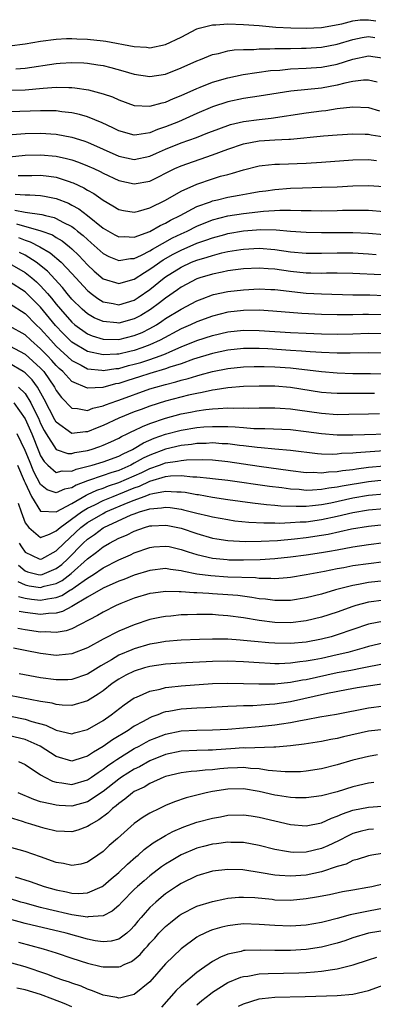
# Model space of a CAD drawing. Units: inches. Extents: x 2640000 to 2643000, y 1502369 to 1503000.
# Drawn here: x 2640160 to 2640206, y 1502496 to 1502622 of the extents above; entities that cross this region are included whole.
import ezdxf

# ---------------------------------------------------------------- set-up
doc = ezdxf.new("R2010")
doc.units = ezdxf.units.IN
doc.header["$MEASUREMENT"] = 0
doc.layers.add('LD26401500_2ft', color=4, linetype='Continuous')

msp = doc.modelspace()

# ---------------------------------------------------------------- linework, layer by layer
at = {"layer": 'LD26401500_2ft'}
for points, elevation in [([(2640159, 1502618.73), (2640161, 1502618.99), (2640163, 1502619.35), (2640165, 1502619.6), (2640166.33, 1502619.67), (2640167, 1502619.68), (2640167.64, 1502619.64), (2640169, 1502619.6), (2640171, 1502619.38), (2640171.34, 1502619.34), (2640175, 1502618.64), (2640176.55, 1502618.55), (2640177, 1502618.5), (2640179, 1502618.9), (2640181, 1502619.84), (2640183, 1502620.9), (2640183.32, 1502621), (2640185, 1502621.43), (2640185.44, 1502621.44), (2640187, 1502621.55), (2640189, 1502621.48), (2640191, 1502621.33), (2640193.14, 1502621.14), (2640195.03, 1502621.03), (2640197, 1502620.99), (2640199, 1502621.11), (2640201.57, 1502621.57), (2640203, 1502621.93), (2640203.94, 1502622.06), (2640205, 1502622.09), (2640205.93, 1502621.93)], 9052), ([(2640159.8, 1502615.8), (2640161, 1502615.88), (2640165, 1502616.48), (2640165.5, 1502616.5), (2640167, 1502616.6), (2640168.55, 1502616.55), (2640169, 1502616.51), (2640170.32, 1502616.32), (2640171, 1502616.2), (2640171.97, 1502615.97), (2640173.54, 1502615.54), (2640175, 1502615.1), (2640177, 1502614.8), (2640179, 1502615.11), (2640181, 1502615.91), (2640183, 1502616.83), (2640183.47, 1502617), (2640185, 1502617.62), (2640185.77, 1502617.77), (2640187, 1502618.09), (2640187.77, 1502618.23), (2640189, 1502618.29), (2640190.29, 1502618.29), (2640191, 1502618.36), (2640192.34, 1502618.34), (2640193, 1502618.39), (2640194.38, 1502618.38), (2640195, 1502618.41), (2640196.43, 1502618.43), (2640197, 1502618.45), (2640199, 1502618.58), (2640201, 1502618.97), (2640203, 1502619.56), (2640204.19, 1502619.81), (2640205, 1502619.92), (2640205.8, 1502619.8)], 9054), ([(2640159, 1502613.04), (2640161, 1502613.09), (2640163.32, 1502613.32), (2640165, 1502613.43), (2640166.62, 1502613.38), (2640167, 1502613.4), (2640167.37, 1502613.37), (2640169.11, 1502613.11), (2640171, 1502612.61), (2640172.19, 1502612.19), (2640173, 1502611.82), (2640175, 1502611.11), (2640177, 1502610.99), (2640178.57, 1502611.43), (2640179, 1502611.51), (2640180.02, 1502611.98), (2640181, 1502612.37), (2640183, 1502613.28), (2640183.44, 1502613.44), (2640185, 1502614.07), (2640187, 1502614.66), (2640188.94, 1502615.06), (2640192.43, 1502615.57), (2640193.64, 1502615.64), (2640195, 1502615.78), (2640197, 1502615.87), (2640199, 1502616.01), (2640201, 1502616.4), (2640203, 1502617.02), (2640205, 1502617.44), (2640207, 1502617.18)], 9056), ([(2640206.1, 1502614.1), (2640205, 1502614.36), (2640204.35, 1502614.35), (2640203, 1502614.18), (2640201.97, 1502613.97), (2640201, 1502613.71), (2640199, 1502613.33), (2640195.06, 1502612.94), (2640191, 1502612.28), (2640189, 1502611.99), (2640187, 1502611.58), (2640185, 1502610.93), (2640183, 1502610.06), (2640180.64, 1502609), (2640179, 1502608.35), (2640177.97, 1502608.03), (2640177, 1502607.61), (2640175.33, 1502607.33), (2640175, 1502607.3), (2640173, 1502607.85), (2640172.24, 1502608.24), (2640170.87, 1502608.87), (2640169, 1502609.64), (2640167.96, 1502609.96), (2640167, 1502610.15), (2640165.72, 1502610.28), (2640165, 1502610.39), (2640164.42, 1502610.42), (2640163, 1502610.42), (2640160.33, 1502610.33), (2640157.7, 1502610.3)], 9058), ([(2640159.37, 1502607.37), (2640161, 1502607.5), (2640163, 1502607.54), (2640165, 1502607.41), (2640167, 1502607.03), (2640168.55, 1502606.55), (2640169, 1502606.38), (2640173, 1502604.61), (2640175, 1502604.19), (2640177, 1502604.6), (2640177.85, 1502605), (2640179, 1502605.5), (2640181, 1502606.29), (2640182.98, 1502607), (2640184.43, 1502607.57), (2640185, 1502607.81), (2640187, 1502608.55), (2640187.34, 1502608.66), (2640189, 1502609.04), (2640191, 1502609.32), (2640192.52, 1502609.48), (2640197, 1502610.16), (2640199, 1502610.42), (2640199.53, 1502610.47), (2640201, 1502610.71), (2640203, 1502610.93), (2640205, 1502610.83), (2640206.43, 1502610.43)], 9060), ([(2640159, 1502604.52), (2640161, 1502604.72), (2640163, 1502604.78), (2640165, 1502604.6), (2640166.31, 1502604.31), (2640167, 1502604.11), (2640167.83, 1502603.83), (2640169, 1502603.35), (2640169.8, 1502603), (2640170.62, 1502602.62), (2640171, 1502602.42), (2640173, 1502601.49), (2640175, 1502601.05), (2640177, 1502601.41), (2640180.18, 1502603), (2640181, 1502603.36), (2640185, 1502604.77), (2640187, 1502605.51), (2640189, 1502606.17), (2640191, 1502606.55), (2640193, 1502606.69), (2640194.79, 1502606.79), (2640195, 1502606.79), (2640199.22, 1502607.22), (2640201, 1502607.35), (2640203, 1502607.46), (2640204.56, 1502607.44), (2640205, 1502607.41), (2640205.34, 1502607.34), (2640207, 1502607.09)], 9062), ([(2640160.11, 1502602.11), (2640161, 1502602.13), (2640161.87, 1502602.13), (2640163, 1502602.16), (2640164.04, 1502602.04), (2640165, 1502601.89), (2640166.66, 1502601.34), (2640167, 1502601.24), (2640167.17, 1502601.17), (2640168.53, 1502600.53), (2640169, 1502600.23), (2640169.8, 1502599.8), (2640171, 1502598.95), (2640172.25, 1502598.25), (2640173, 1502597.76), (2640173.62, 1502597.62), (2640175, 1502597.42), (2640175.54, 1502597.54), (2640177, 1502597.98), (2640179, 1502598.98), (2640181, 1502600.13), (2640183, 1502601.03), (2640185, 1502601.71), (2640186.02, 1502602.02), (2640187, 1502602.27), (2640187.59, 1502602.41), (2640189, 1502602.85), (2640191, 1502603.36), (2640191.39, 1502603.39), (2640193, 1502603.59), (2640193.59, 1502603.59), (2640197, 1502603.69), (2640199, 1502603.81), (2640203, 1502604.11), (2640205, 1502604.16), (2640206.03, 1502604.03)], 9064), ([(2640159.73, 1502599.73), (2640161, 1502599.63), (2640161.63, 1502599.63), (2640163, 1502599.55), (2640163.48, 1502599.48), (2640165, 1502599.17), (2640166.57, 1502598.57), (2640167, 1502598.34), (2640167.87, 1502597.87), (2640169, 1502597), (2640171, 1502595.39), (2640172.52, 1502594.52), (2640173, 1502594.28), (2640173.69, 1502594.31), (2640175, 1502594.23), (2640177, 1502594.94), (2640178.3, 1502595.7), (2640179, 1502596.02), (2640179.62, 1502596.38), (2640180.89, 1502597), (2640183, 1502598.13), (2640184.76, 1502598.76), (2640185, 1502598.86), (2640185.64, 1502599), (2640187, 1502599.33), (2640188.42, 1502599.58), (2640189.85, 1502599.85), (2640191, 1502600.05), (2640191.84, 1502600.16), (2640193, 1502600.33), (2640195, 1502600.48), (2640196.54, 1502600.54), (2640199, 1502600.61), (2640201, 1502600.68), (2640203, 1502600.8), (2640205, 1502600.86), (2640207, 1502600.72)], 9066), ([(2640159.68, 1502597.68), (2640161, 1502597.43), (2640163.13, 1502597.13), (2640163.61, 1502597), (2640164.74, 1502596.74), (2640165, 1502596.63), (2640165.84, 1502596.16), (2640167, 1502595.57), (2640167.34, 1502595.34), (2640167.74, 1502595), (2640168.44, 1502594.44), (2640169, 1502593.9), (2640169.49, 1502593.49), (2640171, 1502592.13), (2640171.74, 1502591.74), (2640173, 1502591.23), (2640174.51, 1502591.49), (2640175, 1502591.5), (2640175.91, 1502591.91), (2640177, 1502592.47), (2640177.31, 1502592.69), (2640179.88, 1502594.12), (2640181, 1502594.66), (2640181.75, 1502595), (2640183, 1502595.64), (2640185, 1502596.43), (2640187, 1502596.94), (2640189, 1502597.26), (2640191.55, 1502597.55), (2640193.66, 1502597.66), (2640195, 1502597.66), (2640196.38, 1502597.62), (2640197.64, 1502597.64), (2640199, 1502597.61), (2640201, 1502597.63), (2640201.66, 1502597.66), (2640203.69, 1502597.69), (2640205, 1502597.67), (2640207, 1502597.51)], 9068), ([(2640159.91, 1502595.91), (2640163.04, 1502595.04), (2640164.5, 1502594.5), (2640165, 1502594.18), (2640165.75, 1502593.75), (2640166.69, 1502593), (2640167, 1502592.73), (2640167.88, 1502591.88), (2640169, 1502590.67), (2640169.87, 1502589.87), (2640171, 1502588.89), (2640173, 1502588.27), (2640175, 1502588.83), (2640176.29, 1502589.71), (2640177, 1502590.1), (2640177.52, 1502590.48), (2640178.7, 1502591.3), (2640179.98, 1502592.02), (2640181, 1502592.56), (2640183, 1502593.43), (2640184.18, 1502593.82), (2640185, 1502594.15), (2640186.58, 1502594.58), (2640187, 1502594.69), (2640189, 1502595.03), (2640191.19, 1502595.19), (2640193.15, 1502595.15), (2640195.01, 1502594.99), (2640197, 1502594.85), (2640199, 1502594.8), (2640203, 1502594.83), (2640205, 1502594.74), (2640209, 1502594.4)], 9070), ([(2640160.16, 1502594.16), (2640161, 1502593.82), (2640161.64, 1502593.64), (2640162.88, 1502593), (2640164.22, 1502592.22), (2640165.64, 1502591), (2640167, 1502589.56), (2640169, 1502587.39), (2640169.21, 1502587.21), (2640169.48, 1502587), (2640170.34, 1502586.34), (2640171, 1502585.95), (2640172.28, 1502585.72), (2640173, 1502585.55), (2640175, 1502586.15), (2640175.51, 1502586.49), (2640177, 1502587.52), (2640178.82, 1502589), (2640179, 1502589.13), (2640181, 1502590.38), (2640182.34, 1502591), (2640183, 1502591.27), (2640184.35, 1502591.65), (2640185, 1502591.88), (2640186.19, 1502592.19), (2640187, 1502592.37), (2640188.65, 1502592.65), (2640189, 1502592.7), (2640191, 1502592.79), (2640193, 1502592.63), (2640195, 1502592.35), (2640197, 1502592.16), (2640199, 1502592.17), (2640201, 1502592.22), (2640203, 1502592.19), (2640205, 1502592.07), (2640205.99, 1502591.99)], 9072), ([(2640206.63, 1502589.37), (2640203, 1502589.54), (2640201, 1502589.6), (2640199.6, 1502589.6), (2640199, 1502589.58), (2640197.61, 1502589.61), (2640197, 1502589.6), (2640195, 1502589.81), (2640193, 1502590.1), (2640192.14, 1502590.14), (2640191, 1502590.26), (2640189, 1502590.18), (2640187.98, 1502590.02), (2640187, 1502589.9), (2640186.27, 1502589.73), (2640185, 1502589.49), (2640183.41, 1502589), (2640183, 1502588.86), (2640181, 1502587.81), (2640180.53, 1502587.47), (2640179, 1502586.42), (2640178.21, 1502585.79), (2640177.07, 1502584.93), (2640175.83, 1502584.17), (2640175, 1502583.74), (2640173, 1502583.2), (2640172.76, 1502583.24), (2640171, 1502583.39), (2640169.87, 1502583.87), (2640169, 1502584.39), (2640168.3, 1502585), (2640167, 1502586.29), (2640166.41, 1502587), (2640165.78, 1502587.78), (2640163.87, 1502589.87), (2640162.43, 1502591), (2640161, 1502591.9), (2640160.27, 1502592.27)], 9074), ([(2640159, 1502590.86), (2640161, 1502589.69), (2640161.87, 1502589), (2640162.48, 1502588.48), (2640163, 1502587.98), (2640163.88, 1502587), (2640164.4, 1502586.4), (2640165, 1502585.61), (2640165.52, 1502585), (2640167, 1502583.31), (2640167.36, 1502583), (2640169, 1502581.82), (2640169.58, 1502581.58), (2640171, 1502581.14), (2640173, 1502581.12), (2640175, 1502581.6), (2640175.99, 1502582.01), (2640177, 1502582.52), (2640177.82, 1502583), (2640178.54, 1502583.46), (2640179, 1502583.79), (2640181, 1502585.01), (2640183, 1502586.05), (2640183.68, 1502586.32), (2640185, 1502586.81), (2640185.15, 1502586.85), (2640187, 1502587.25), (2640189, 1502587.48), (2640191, 1502587.58), (2640192.47, 1502587.53), (2640193, 1502587.49), (2640197, 1502587.05), (2640199, 1502586.94), (2640203, 1502586.84), (2640205.19, 1502586.81), (2640207, 1502586.76)], 9076), ([(2640207, 1502584.28), (2640205, 1502584.31), (2640204.29, 1502584.29), (2640203, 1502584.27), (2640201, 1502584.27), (2640199, 1502584.32), (2640196.45, 1502584.45), (2640192.75, 1502584.75), (2640191, 1502584.84), (2640189, 1502584.82), (2640187, 1502584.59), (2640185, 1502584.09), (2640183, 1502583.37), (2640182.21, 1502583), (2640181, 1502582.48), (2640178.29, 1502581), (2640177, 1502580.41), (2640175.98, 1502580.02), (2640175, 1502579.7), (2640174.42, 1502579.58), (2640173, 1502579.23), (2640172.77, 1502579.23), (2640171, 1502579.12), (2640169, 1502579.57), (2640167, 1502580.76), (2640166.74, 1502581), (2640165.87, 1502581.87), (2640164.89, 1502582.89), (2640163, 1502585.23), (2640161.23, 1502587), (2640161, 1502587.21), (2640159, 1502588.48)], 9078), ([(2640159, 1502585.71), (2640161, 1502584.43), (2640162.42, 1502583), (2640163, 1502582.46), (2640164.29, 1502581), (2640165, 1502580.26), (2640167, 1502578.42), (2640168.18, 1502577.82), (2640169, 1502577.36), (2640170.84, 1502577.16), (2640171, 1502577.13), (2640172.62, 1502577.38), (2640173, 1502577.4), (2640174.24, 1502577.76), (2640175, 1502577.93), (2640175.83, 1502578.17), (2640177, 1502578.55), (2640178.31, 1502579), (2640179, 1502579.28), (2640179.53, 1502579.53), (2640181, 1502580.16), (2640183, 1502580.97), (2640185, 1502581.61), (2640187, 1502582.09), (2640189, 1502582.3), (2640191, 1502582.27), (2640195, 1502582.02), (2640197, 1502581.91), (2640199, 1502581.83), (2640201, 1502581.79), (2640203, 1502581.82), (2640205, 1502581.9), (2640207, 1502581.87)], 9080), ([(2640207, 1502579.33), (2640205, 1502579.39), (2640202.67, 1502579.33), (2640201, 1502579.34), (2640199, 1502579.43), (2640197.54, 1502579.54), (2640196.4, 1502579.6), (2640195, 1502579.71), (2640192.11, 1502579.89), (2640191, 1502579.94), (2640190.05, 1502579.95), (2640189, 1502579.94), (2640187, 1502579.74), (2640185, 1502579.32), (2640182.57, 1502578.57), (2640181, 1502578), (2640179.55, 1502577.55), (2640179, 1502577.34), (2640177, 1502576.76), (2640175.68, 1502576.32), (2640174.16, 1502575.84), (2640173, 1502575.46), (2640172.6, 1502575.4), (2640170.97, 1502574.97), (2640169, 1502574.86), (2640167, 1502575.71), (2640165.83, 1502577), (2640165.39, 1502577.39), (2640165, 1502577.78), (2640164.43, 1502578.43), (2640163.89, 1502579), (2640163, 1502579.92), (2640161.73, 1502581), (2640161, 1502581.68), (2640159, 1502582.82)], 9082), ([(2640159, 1502580.3), (2640161, 1502579.21), (2640163, 1502577.44), (2640163.4, 1502577), (2640164.78, 1502575), (2640165, 1502574.58), (2640165.66, 1502573.66), (2640167, 1502572.28), (2640167.74, 1502572.26), (2640169, 1502572.02), (2640169.7, 1502572.3), (2640171, 1502572.58), (2640171.29, 1502572.71), (2640172.75, 1502573.25), (2640173, 1502573.31), (2640177, 1502574.78), (2640177.74, 1502575), (2640179, 1502575.34), (2640180.33, 1502575.66), (2640181, 1502575.87), (2640181.9, 1502576.1), (2640183, 1502576.46), (2640183.44, 1502576.56), (2640185, 1502577.02), (2640187, 1502577.4), (2640189, 1502577.6), (2640190.35, 1502577.65), (2640191, 1502577.66), (2640191.63, 1502577.63), (2640193, 1502577.61), (2640195, 1502577.45), (2640199, 1502576.98), (2640201, 1502576.81), (2640203, 1502576.76), (2640205.25, 1502576.75), (2640207.32, 1502576.68)], 9084), ([(2640205.79, 1502574.2), (2640201, 1502574.16), (2640200.21, 1502574.21), (2640199, 1502574.31), (2640195, 1502574.96), (2640193, 1502575.14), (2640191, 1502575.14), (2640189, 1502575.06), (2640187, 1502574.91), (2640185.35, 1502574.65), (2640185, 1502574.62), (2640183.7, 1502574.3), (2640183, 1502574.19), (2640181.96, 1502573.96), (2640179, 1502573.19), (2640177, 1502572.56), (2640175.86, 1502572.14), (2640175, 1502571.81), (2640173, 1502571), (2640171, 1502570.07), (2640170.22, 1502569.78), (2640169, 1502569.27), (2640168.73, 1502569.27), (2640167, 1502569.07), (2640165, 1502570.52), (2640164.82, 1502570.82), (2640163.47, 1502573.47), (2640162.6, 1502575), (2640161.93, 1502575.93), (2640161, 1502576.84), (2640160.77, 1502577), (2640159, 1502578.03)], 9086), ([(2640160.16, 1502575), (2640161, 1502574.17), (2640161.75, 1502573), (2640162.42, 1502571.58), (2640162.72, 1502571), (2640163, 1502570.35), (2640163.45, 1502569.45), (2640163.72, 1502569), (2640165, 1502567.01), (2640166.5, 1502566.5), (2640167, 1502566.48), (2640167.39, 1502566.61), (2640169, 1502566.87), (2640169.46, 1502567), (2640170.6, 1502567.4), (2640171, 1502567.55), (2640172.01, 1502567.99), (2640173, 1502568.46), (2640173.34, 1502568.66), (2640174.08, 1502569), (2640174.69, 1502569.31), (2640175, 1502569.44), (2640176.04, 1502569.96), (2640177, 1502570.32), (2640179, 1502571.02), (2640181, 1502571.57), (2640182.21, 1502571.79), (2640183, 1502571.97), (2640184.15, 1502572.15), (2640185, 1502572.23), (2640185.76, 1502572.24), (2640187, 1502572.33), (2640187.69, 1502572.31), (2640189, 1502572.33), (2640189.68, 1502572.32), (2640191, 1502572.34), (2640193, 1502572.34), (2640193.69, 1502572.31), (2640195, 1502572.21), (2640195.9, 1502572.1), (2640199, 1502571.66), (2640201, 1502571.51), (2640202.48, 1502571.52), (2640205, 1502571.59), (2640206.39, 1502571.61)], 9088), ([(2640159.56, 1502573), (2640161, 1502570.95), (2640161.86, 1502569), (2640162.76, 1502566.76), (2640163, 1502566.19), (2640163.46, 1502565.46), (2640163.93, 1502565), (2640165, 1502564.07), (2640165.75, 1502564.25), (2640167, 1502564.22), (2640167.53, 1502564.47), (2640169.58, 1502565), (2640171, 1502565.43), (2640173, 1502566.15), (2640173.55, 1502566.45), (2640174.78, 1502567), (2640175, 1502567.12), (2640176.16, 1502567.84), (2640177.56, 1502568.44), (2640179, 1502568.95), (2640181, 1502569.5), (2640183, 1502569.83), (2640183.91, 1502569.91), (2640185, 1502569.97), (2640186.07, 1502569.93), (2640187, 1502569.94), (2640187.91, 1502569.91), (2640189, 1502569.81), (2640190.29, 1502569.71), (2640191.7, 1502569.7), (2640195, 1502569.55), (2640197, 1502569.33), (2640199, 1502569.06), (2640201, 1502568.9), (2640203, 1502568.89), (2640208.93, 1502569.07)], 9090), ([(2640207, 1502566.84), (2640203.42, 1502566.58), (2640203, 1502566.52), (2640201.53, 1502566.47), (2640201, 1502566.4), (2640200.37, 1502566.37), (2640199, 1502566.42), (2640198.45, 1502566.45), (2640195, 1502566.87), (2640193, 1502567.05), (2640191.23, 1502567.23), (2640190.74, 1502567.26), (2640189, 1502567.49), (2640188.47, 1502567.53), (2640187, 1502567.72), (2640186.25, 1502567.75), (2640185, 1502567.84), (2640184.21, 1502567.79), (2640183, 1502567.76), (2640182.34, 1502567.66), (2640181, 1502567.51), (2640179, 1502567.04), (2640177, 1502566.29), (2640176.12, 1502565.88), (2640175, 1502565.23), (2640174.55, 1502565), (2640173, 1502564.33), (2640171.97, 1502564.03), (2640171, 1502563.68), (2640169, 1502563), (2640167.56, 1502562.44), (2640167, 1502562.1), (2640166.07, 1502561.93), (2640165, 1502561.45), (2640163.85, 1502561.85), (2640163, 1502562.53), (2640162.14, 1502564.14), (2640161.55, 1502565.55), (2640161, 1502566.89), (2640160.01, 1502569)], 9092), ([(2640160.03, 1502565), (2640160.89, 1502563), (2640161, 1502562.71), (2640161.81, 1502561), (2640163, 1502559.11), (2640163.08, 1502559.08), (2640165, 1502559.03), (2640167, 1502560.08), (2640168.84, 1502561.16), (2640169, 1502561.23), (2640170.2, 1502561.8), (2640171, 1502562.06), (2640171.67, 1502562.33), (2640173, 1502562.76), (2640175.95, 1502564.05), (2640177, 1502564.57), (2640178.23, 1502565), (2640179, 1502565.29), (2640180.51, 1502565.49), (2640181, 1502565.6), (2640181.68, 1502565.68), (2640183.71, 1502565.71), (2640185, 1502565.66), (2640187, 1502565.47), (2640191, 1502564.86), (2640195, 1502564.31), (2640197, 1502564.07), (2640197.92, 1502564.08), (2640199, 1502564.02), (2640199.86, 1502564.14), (2640201, 1502564.19), (2640201.68, 1502564.32), (2640203, 1502564.46), (2640203.46, 1502564.54), (2640205, 1502564.73), (2640207, 1502564.93)], 9094), ([(2640160.11, 1502560.11), (2640160.49, 1502559), (2640161, 1502557.62), (2640161.47, 1502557), (2640163, 1502555.74), (2640164.15, 1502556.15), (2640165, 1502556.56), (2640165.48, 1502557), (2640168.23, 1502559), (2640169, 1502559.48), (2640169.92, 1502559.92), (2640171, 1502560.47), (2640172.27, 1502561), (2640172.79, 1502561.21), (2640173, 1502561.28), (2640175, 1502562.1), (2640175.68, 1502562.32), (2640177, 1502562.95), (2640179, 1502563.54), (2640179.62, 1502563.62), (2640181, 1502563.67), (2640182.49, 1502563.51), (2640183, 1502563.52), (2640184.68, 1502563.32), (2640185, 1502563.3), (2640187, 1502563.06), (2640192.3, 1502562.3), (2640193.88, 1502562.12), (2640195, 1502561.96), (2640196.1, 1502561.9), (2640197, 1502561.81), (2640197.82, 1502561.82), (2640199, 1502561.91), (2640199.91, 1502562.09), (2640201, 1502562.22), (2640201.64, 1502562.36), (2640205, 1502562.92), (2640207, 1502563.12)], 9096), ([(2640160.26, 1502555), (2640160.53, 1502554.53), (2640161, 1502553.83), (2640162.8, 1502553), (2640163, 1502552.94), (2640163.14, 1502553), (2640165, 1502554), (2640165.99, 1502555), (2640168.15, 1502557), (2640169, 1502557.64), (2640171, 1502558.82), (2640171.36, 1502559), (2640174.21, 1502560.21), (2640175, 1502560.53), (2640176.27, 1502561), (2640176.82, 1502561.18), (2640177, 1502561.27), (2640177.37, 1502561.37), (2640179, 1502561.66), (2640180.43, 1502561.57), (2640181, 1502561.59), (2640181.53, 1502561.53), (2640183, 1502561.24), (2640183.22, 1502561.22), (2640185, 1502560.88), (2640187, 1502560.58), (2640190.15, 1502560.15), (2640191.95, 1502559.95), (2640193, 1502559.88), (2640193.79, 1502559.79), (2640195.72, 1502559.72), (2640197, 1502559.75), (2640197.81, 1502559.81), (2640199, 1502559.95), (2640200.17, 1502560.17), (2640203, 1502560.79), (2640205, 1502561.14), (2640207, 1502561.33)], 9098), ([(2640160.16, 1502552.16), (2640161, 1502551.44), (2640161.33, 1502551.33), (2640162.7, 1502551), (2640163, 1502550.94), (2640163.19, 1502551), (2640165, 1502551.73), (2640165.72, 1502552.28), (2640166.5, 1502553), (2640168.46, 1502555), (2640169, 1502555.5), (2640169.88, 1502556.12), (2640171, 1502556.95), (2640171.08, 1502557), (2640174.61, 1502558.61), (2640175, 1502558.77), (2640175.67, 1502559), (2640177, 1502559.41), (2640178.49, 1502559.51), (2640179, 1502559.61), (2640179.57, 1502559.57), (2640181, 1502559.35), (2640181.29, 1502559.29), (2640183, 1502558.85), (2640184.5, 1502558.5), (2640185, 1502558.36), (2640187, 1502558.01), (2640187.88, 1502557.88), (2640189.69, 1502557.69), (2640191.59, 1502557.59), (2640193, 1502557.59), (2640193.57, 1502557.57), (2640195, 1502557.63), (2640196.26, 1502557.74), (2640197, 1502557.75), (2640199, 1502558.02), (2640201, 1502558.45), (2640203, 1502558.93), (2640205, 1502559.27), (2640207, 1502559.46)], 9100), ([(2640160.07, 1502550.07), (2640161, 1502549.65), (2640161.54, 1502549.54), (2640163, 1502549.32), (2640163.47, 1502549.47), (2640165, 1502549.83), (2640165.77, 1502550.23), (2640166.9, 1502551.1), (2640169, 1502552.97), (2640170.16, 1502553.84), (2640171, 1502554.54), (2640171.8, 1502555), (2640173, 1502555.63), (2640173.98, 1502556.02), (2640175, 1502556.55), (2640176.29, 1502557), (2640177, 1502557.21), (2640177.23, 1502557.23), (2640179, 1502557.32), (2640179.28, 1502557.28), (2640181, 1502556.91), (2640183, 1502556.22), (2640185, 1502555.65), (2640185.55, 1502555.55), (2640187, 1502555.34), (2640189.21, 1502555.21), (2640191.24, 1502555.24), (2640193.35, 1502555.35), (2640195.54, 1502555.54), (2640197, 1502555.71), (2640199, 1502556.01), (2640199.85, 1502556.15), (2640202.84, 1502556.84), (2640205, 1502557.19), (2640207, 1502557.41)], 9102), ([(2640160.16, 1502548.16), (2640161, 1502547.95), (2640161.82, 1502547.82), (2640163, 1502547.69), (2640163.88, 1502547.88), (2640165, 1502548.02), (2640165.72, 1502548.28), (2640166.83, 1502549), (2640166.94, 1502549.06), (2640167.4, 1502549.4), (2640169, 1502550.53), (2640169.77, 1502551), (2640171, 1502551.85), (2640173, 1502552.87), (2640174.49, 1502553.51), (2640175, 1502553.75), (2640177, 1502554.45), (2640177.49, 1502554.51), (2640179, 1502554.63), (2640179.45, 1502554.55), (2640181, 1502554.2), (2640181.88, 1502553.88), (2640183, 1502553.55), (2640185, 1502553.07), (2640186.89, 1502552.89), (2640187.12, 1502552.88), (2640189, 1502552.85), (2640191.11, 1502552.89), (2640193.02, 1502553.02), (2640195, 1502553.23), (2640197, 1502553.5), (2640199, 1502553.8), (2640199.99, 1502553.99), (2640201, 1502554.16), (2640203, 1502554.53), (2640205, 1502554.83), (2640207, 1502555.08)], 9104), ([(2640207, 1502552.6), (2640205, 1502552.37), (2640203, 1502552.08), (2640201.84, 1502551.84), (2640201, 1502551.7), (2640199.36, 1502551.36), (2640197, 1502550.93), (2640195, 1502550.59), (2640194.57, 1502550.57), (2640193, 1502550.43), (2640192.48, 1502550.48), (2640191, 1502550.48), (2640190.54, 1502550.54), (2640187, 1502550.66), (2640184.8, 1502550.8), (2640183, 1502551.04), (2640181.35, 1502551.35), (2640181, 1502551.46), (2640179.62, 1502551.62), (2640179, 1502551.74), (2640177, 1502551.5), (2640175, 1502550.89), (2640173.65, 1502550.35), (2640173, 1502550.12), (2640171, 1502549.23), (2640169, 1502548.06), (2640167, 1502546.86), (2640165.78, 1502546.22), (2640165, 1502546.02), (2640163.99, 1502545.99), (2640163, 1502545.85), (2640161, 1502546.11), (2640160.25, 1502546.25)], 9106), ([(2640207, 1502550.18), (2640205, 1502549.96), (2640203.7, 1502549.7), (2640203, 1502549.59), (2640200.78, 1502549), (2640199, 1502548.47), (2640197, 1502547.97), (2640195, 1502547.65), (2640193.65, 1502547.65), (2640193, 1502547.63), (2640191.8, 1502547.8), (2640191, 1502547.87), (2640190.04, 1502548.04), (2640188.27, 1502548.27), (2640187, 1502548.38), (2640185, 1502548.52), (2640184.53, 1502548.53), (2640183, 1502548.64), (2640182.63, 1502548.63), (2640181, 1502548.77), (2640180.75, 1502548.75), (2640179, 1502548.81), (2640177.4, 1502548.6), (2640177, 1502548.53), (2640175, 1502547.93), (2640173.25, 1502547.25), (2640172.67, 1502547), (2640171, 1502546.16), (2640170.29, 1502545.71), (2640167, 1502544.02), (2640166.25, 1502543.75), (2640165, 1502543.55), (2640163.62, 1502543.62), (2640163, 1502543.6), (2640161, 1502543.91), (2640160.08, 1502544.08)], 9108), ([(2640207, 1502547.69), (2640205, 1502547.43), (2640203.39, 1502547), (2640203, 1502546.88), (2640201, 1502546.16), (2640199, 1502545.51), (2640197, 1502545.03), (2640195, 1502544.8), (2640193, 1502544.83), (2640191, 1502545.08), (2640189, 1502545.41), (2640187, 1502545.69), (2640185.77, 1502545.77), (2640185, 1502545.85), (2640183.85, 1502545.85), (2640183, 1502545.87), (2640181.82, 1502545.82), (2640181, 1502545.8), (2640179.66, 1502545.66), (2640179, 1502545.61), (2640178.48, 1502545.52), (2640177, 1502545.2), (2640175, 1502544.55), (2640173, 1502543.7), (2640171, 1502542.69), (2640169, 1502541.57), (2640167, 1502540.8), (2640165.36, 1502540.64), (2640165, 1502540.62), (2640163, 1502540.84), (2640161, 1502541.22), (2640159.52, 1502541.52)], 9110), ([(2640207, 1502545), (2640205, 1502544.6), (2640203, 1502543.94), (2640201, 1502543.23), (2640200.23, 1502543), (2640199, 1502542.68), (2640197, 1502542.3), (2640195, 1502542.13), (2640193, 1502542.16), (2640192.22, 1502542.22), (2640190.38, 1502542.38), (2640189, 1502542.53), (2640188.55, 1502542.55), (2640187, 1502542.68), (2640185, 1502542.69), (2640183.34, 1502542.66), (2640181, 1502542.57), (2640179, 1502542.4), (2640177.82, 1502542.18), (2640177, 1502542.05), (2640175, 1502541.47), (2640174.66, 1502541.34), (2640173, 1502540.63), (2640172.06, 1502540.06), (2640170.71, 1502539.29), (2640169, 1502538.21), (2640167, 1502537.53), (2640166.5, 1502537.5), (2640165, 1502537.48), (2640163, 1502537.75), (2640160.25, 1502538.25)], 9112), ([(2640207, 1502542.21), (2640205, 1502541.75), (2640204.43, 1502541.57), (2640202.34, 1502541), (2640201, 1502540.68), (2640199, 1502540.23), (2640198.04, 1502540.04), (2640197, 1502539.86), (2640196.21, 1502539.79), (2640195, 1502539.61), (2640193.54, 1502539.54), (2640193, 1502539.55), (2640192.41, 1502539.59), (2640191, 1502539.64), (2640189, 1502539.79), (2640187, 1502539.88), (2640185, 1502539.83), (2640184.2, 1502539.8), (2640181.64, 1502539.64), (2640181, 1502539.62), (2640179, 1502539.48), (2640177, 1502539.19), (2640176.29, 1502539), (2640175, 1502538.61), (2640173.93, 1502538.07), (2640173, 1502537.57), (2640172.18, 1502537), (2640171, 1502536.07), (2640170.37, 1502535.63), (2640169, 1502534.78), (2640167, 1502534.19), (2640165.77, 1502534.23), (2640165, 1502534.31), (2640164.47, 1502534.47), (2640163, 1502534.71), (2640159, 1502535.48)], 9114), ([(2640157, 1502533.24), (2640161, 1502532.43), (2640161.85, 1502532.15), (2640163.68, 1502531.68), (2640165, 1502531.04), (2640167, 1502530.58), (2640167.33, 1502530.67), (2640169, 1502531.1), (2640171, 1502532.29), (2640172.02, 1502533), (2640173.71, 1502534.29), (2640175, 1502535.16), (2640175.27, 1502535.27), (2640177, 1502536.04), (2640178.3, 1502536.3), (2640179, 1502536.49), (2640179.44, 1502536.56), (2640181, 1502536.71), (2640185, 1502537), (2640187, 1502537.07), (2640189, 1502537.03), (2640190.96, 1502536.96), (2640193, 1502536.98), (2640195, 1502537.17), (2640196.53, 1502537.47), (2640197, 1502537.54), (2640201, 1502538.4), (2640202.74, 1502538.74), (2640204.2, 1502539), (2640207, 1502539.56)], 9116), ([(2640206.97, 1502536.97), (2640203.56, 1502536.44), (2640202.2, 1502536.2), (2640199.74, 1502535.74), (2640195, 1502534.68), (2640193, 1502534.38), (2640192.31, 1502534.31), (2640190.17, 1502534.17), (2640189, 1502534.15), (2640188.09, 1502534.09), (2640187, 1502534.06), (2640184.1, 1502533.9), (2640183, 1502533.86), (2640181, 1502533.74), (2640179.43, 1502533.43), (2640179, 1502533.36), (2640178.71, 1502533.29), (2640178.03, 1502533), (2640177.26, 1502532.74), (2640177, 1502532.63), (2640176.13, 1502532.13), (2640175, 1502531.53), (2640174.67, 1502531.33), (2640174.22, 1502531), (2640172.21, 1502529.79), (2640171, 1502528.92), (2640169.77, 1502528.23), (2640169, 1502527.68), (2640168.46, 1502527.54), (2640167, 1502527.07), (2640165, 1502527.64), (2640162.94, 1502529), (2640161, 1502529.83), (2640159, 1502530.3)], 9118), ([(2640160.15, 1502527), (2640161, 1502526.64), (2640163, 1502525.31), (2640163.54, 1502525), (2640164.5, 1502524.5), (2640165, 1502524.36), (2640165.71, 1502524.29), (2640167, 1502524.08), (2640169, 1502524.65), (2640169.51, 1502525), (2640170.38, 1502525.62), (2640171, 1502526.01), (2640171.56, 1502526.44), (2640172.38, 1502527), (2640172.74, 1502527.26), (2640175, 1502528.66), (2640175.64, 1502529), (2640176.51, 1502529.49), (2640177, 1502529.74), (2640177.89, 1502530.11), (2640179, 1502530.52), (2640181, 1502530.93), (2640183, 1502531.04), (2640185, 1502531.06), (2640187, 1502531.17), (2640191, 1502531.51), (2640193, 1502531.71), (2640193.85, 1502531.85), (2640195, 1502532.01), (2640196.29, 1502532.29), (2640197, 1502532.41), (2640198.75, 1502532.75), (2640200.9, 1502533.1), (2640205, 1502533.91), (2640207, 1502534.16)], 9120), ([(2640207, 1502531.1), (2640205, 1502530.9), (2640201.81, 1502530.19), (2640201, 1502529.97), (2640200.17, 1502529.83), (2640199, 1502529.57), (2640196.77, 1502529.23), (2640194.99, 1502529.01), (2640193.14, 1502528.86), (2640192.87, 1502528.87), (2640189.26, 1502528.74), (2640189, 1502528.75), (2640187.37, 1502528.62), (2640185.48, 1502528.52), (2640185, 1502528.48), (2640184.46, 1502528.46), (2640183, 1502528.44), (2640181, 1502528.33), (2640179, 1502527.91), (2640177, 1502527.11), (2640175.65, 1502526.35), (2640175, 1502526.03), (2640173.37, 1502525), (2640173, 1502524.75), (2640171, 1502523.17), (2640169, 1502521.84), (2640167, 1502521.31), (2640165.36, 1502521.36), (2640165, 1502521.4), (2640164.45, 1502521.55), (2640163, 1502521.86), (2640162.14, 1502522.14), (2640160.1, 1502523)], 9122), ([(2640206.15, 1502527.85), (2640205, 1502527.67), (2640203, 1502527.2), (2640201, 1502526.59), (2640199, 1502526.07), (2640197, 1502525.76), (2640196.3, 1502525.7), (2640195, 1502525.67), (2640194.32, 1502525.68), (2640192.13, 1502525.87), (2640191, 1502526.07), (2640189.88, 1502526.12), (2640189, 1502526.23), (2640188.21, 1502526.21), (2640187, 1502526.15), (2640185.94, 1502526.06), (2640185, 1502525.95), (2640184.09, 1502525.91), (2640183, 1502525.78), (2640182.27, 1502525.73), (2640181, 1502525.57), (2640179, 1502525.09), (2640178.77, 1502525), (2640177, 1502524.2), (2640176.26, 1502523.74), (2640175, 1502523.15), (2640174.77, 1502523), (2640173.8, 1502522.2), (2640173, 1502521.65), (2640172.67, 1502521.33), (2640172.22, 1502521), (2640171.62, 1502520.38), (2640170.47, 1502519.53), (2640169.48, 1502519), (2640169.21, 1502518.79), (2640169, 1502518.67), (2640167.78, 1502518.22), (2640167, 1502517.99), (2640166.05, 1502518.05), (2640165, 1502518.07), (2640163.56, 1502518.44), (2640163, 1502518.6), (2640161.73, 1502519), (2640161.16, 1502519.16), (2640160.67, 1502519.33), (2640159, 1502519.82)], 9124), ([(2640205.67, 1502524.33), (2640205, 1502524.23), (2640203, 1502523.76), (2640201, 1502523.14), (2640199, 1502522.6), (2640197, 1502522.34), (2640195.63, 1502522.37), (2640195, 1502522.41), (2640193.35, 1502522.65), (2640193, 1502522.71), (2640191, 1502523.16), (2640189, 1502523.49), (2640187, 1502523.48), (2640185, 1502523.17), (2640184.19, 1502523), (2640181.65, 1502522.35), (2640180.15, 1502521.85), (2640179, 1502521.37), (2640178.21, 1502521), (2640177, 1502520.4), (2640176.13, 1502519.87), (2640175, 1502519.07), (2640172.85, 1502517.15), (2640171.77, 1502516.23), (2640171, 1502515.49), (2640170.33, 1502515), (2640169, 1502514.11), (2640168.13, 1502513.87), (2640167, 1502513.67), (2640165.93, 1502513.93), (2640165, 1502514.07), (2640163, 1502514.8), (2640161, 1502515.49), (2640159, 1502516.05)], 9126), ([(2640159.75, 1502512.25), (2640161.64, 1502511.64), (2640163.46, 1502511), (2640165, 1502510.56), (2640166.3, 1502510.3), (2640167, 1502510.13), (2640167.91, 1502510.09), (2640169, 1502510.16), (2640170.89, 1502511), (2640171, 1502511.06), (2640172.03, 1502511.97), (2640173, 1502512.8), (2640174.13, 1502513.87), (2640175.21, 1502514.79), (2640175.48, 1502515), (2640176.28, 1502515.72), (2640177.43, 1502516.57), (2640179, 1502517.55), (2640179.94, 1502518.06), (2640181.34, 1502518.66), (2640183, 1502519.22), (2640185, 1502519.76), (2640186.06, 1502519.94), (2640187, 1502520.14), (2640189, 1502520.19), (2640189.95, 1502520.05), (2640191, 1502519.87), (2640193, 1502519.4), (2640195, 1502518.96), (2640197, 1502518.78), (2640199, 1502519.16), (2640200.25, 1502519.75), (2640201, 1502520), (2640201.68, 1502520.32), (2640203, 1502520.76), (2640205, 1502521.14), (2640206.73, 1502521.27)], 9128), ([(2640205.64, 1502518.36), (2640205, 1502518.29), (2640203.95, 1502518.04), (2640203, 1502517.77), (2640202.47, 1502517.53), (2640201.15, 1502516.85), (2640199.8, 1502516.2), (2640199, 1502515.85), (2640197, 1502515.38), (2640195.36, 1502515.36), (2640195, 1502515.38), (2640194.51, 1502515.49), (2640193, 1502515.75), (2640191, 1502516.25), (2640189, 1502516.62), (2640187.35, 1502516.65), (2640187, 1502516.67), (2640185.52, 1502516.48), (2640185, 1502516.43), (2640183.86, 1502516.14), (2640183, 1502515.91), (2640181, 1502515.07), (2640179.7, 1502514.3), (2640179, 1502513.86), (2640178.5, 1502513.5), (2640177, 1502512.36), (2640176.26, 1502511.74), (2640175.4, 1502511), (2640175, 1502510.61), (2640173.39, 1502509), (2640173, 1502508.57), (2640172.17, 1502507.83), (2640171, 1502507.25), (2640169.1, 1502507.1), (2640169, 1502507.07), (2640167, 1502507.38), (2640164.05, 1502508.05), (2640163, 1502508.31), (2640161, 1502508.84), (2640160.45, 1502509), (2640159, 1502509.47)], 9130), ([(2640206.76, 1502515.24), (2640205.41, 1502515), (2640205, 1502514.92), (2640203.56, 1502514.44), (2640203, 1502514.31), (2640202.13, 1502513.87), (2640201, 1502513.54), (2640199, 1502512.89), (2640197, 1502512.46), (2640195, 1502512.3), (2640193.58, 1502512.42), (2640193, 1502512.44), (2640191.24, 1502512.76), (2640188.89, 1502513.11), (2640187, 1502513.17), (2640185, 1502512.95), (2640183, 1502512.34), (2640181, 1502511.37), (2640180.42, 1502511), (2640179, 1502510.04), (2640178.43, 1502509.57), (2640177.76, 1502509), (2640177, 1502508.29), (2640176.37, 1502507.63), (2640175.86, 1502507), (2640175.46, 1502506.54), (2640175, 1502505.97), (2640174.54, 1502505.46), (2640174.02, 1502505), (2640173, 1502504.24), (2640172.02, 1502503.98), (2640171, 1502503.88), (2640169.97, 1502504.03), (2640169, 1502504.23), (2640166.27, 1502505), (2640161, 1502506.26), (2640159, 1502506.8)], 9132), ([(2640160.14, 1502503.86), (2640163.34, 1502503), (2640165, 1502502.48), (2640167, 1502501.81), (2640169, 1502501.17), (2640170.76, 1502500.76), (2640171, 1502500.69), (2640172.71, 1502500.71), (2640173, 1502500.69), (2640173.24, 1502500.76), (2640173.68, 1502501), (2640174.62, 1502501.38), (2640175, 1502501.64), (2640175.73, 1502502.27), (2640176.35, 1502503), (2640176.67, 1502503.33), (2640177, 1502503.73), (2640177.61, 1502504.39), (2640178.15, 1502505), (2640179, 1502505.88), (2640179.62, 1502506.38), (2640180.74, 1502507.26), (2640181, 1502507.44), (2640183, 1502508.46), (2640185, 1502509.08), (2640186.58, 1502509.42), (2640187, 1502509.48), (2640188.38, 1502509.62), (2640189, 1502509.64), (2640190.43, 1502509.57), (2640192.65, 1502509.35), (2640193, 1502509.3), (2640195, 1502509.26), (2640197, 1502509.44), (2640198.35, 1502509.65), (2640200.02, 1502509.98), (2640201.66, 1502510.34), (2640203, 1502510.58), (2640204.9, 1502510.9), (2640205.43, 1502511), (2640207, 1502511.37)], 9134), ([(2640207, 1502508.2), (2640205, 1502507.85), (2640203.52, 1502507.52), (2640202.64, 1502507.36), (2640201, 1502506.88), (2640199.49, 1502506.51), (2640199, 1502506.36), (2640197, 1502506.03), (2640195, 1502505.92), (2640193, 1502505.98), (2640191, 1502506.13), (2640189, 1502506.19), (2640187.92, 1502506.08), (2640187, 1502505.96), (2640186.21, 1502505.79), (2640185, 1502505.43), (2640184.68, 1502505.32), (2640183.32, 1502504.68), (2640183, 1502504.48), (2640181, 1502503.01), (2640179, 1502501.06), (2640177, 1502498.79), (2640175, 1502497.14), (2640173.28, 1502496.72), (2640173, 1502496.68), (2640172.75, 1502496.75), (2640171, 1502497.06), (2640169.64, 1502497.64), (2640169, 1502497.83), (2640168.2, 1502498.2), (2640167, 1502498.59), (2640166.71, 1502498.71), (2640165.83, 1502499), (2640165, 1502499.3), (2640163.77, 1502499.77), (2640161, 1502500.68), (2640159, 1502501.24)], 9136), ([(2640207.4, 1502505.4), (2640205, 1502505.01), (2640203, 1502504.43), (2640201.95, 1502504.05), (2640201, 1502503.74), (2640199, 1502503.2), (2640197, 1502502.91), (2640195, 1502502.79), (2640193, 1502502.8), (2640191.15, 1502502.85), (2640189.21, 1502502.79), (2640189, 1502502.77), (2640188.68, 1502502.68), (2640187, 1502502.33), (2640186.05, 1502501.95), (2640185, 1502501.36), (2640183.59, 1502500.41), (2640183, 1502499.95), (2640181, 1502498.26), (2640180.35, 1502497.65), (2640178.46, 1502495.54)], 9138), ([(2640183, 1502495.83), (2640183.63, 1502496.37), (2640184.75, 1502497.25), (2640185, 1502497.43), (2640187, 1502498.67), (2640188.64, 1502499.36), (2640189, 1502499.46), (2640189.52, 1502499.52), (2640191, 1502499.8), (2640192.14, 1502499.86), (2640196.09, 1502499.91), (2640197, 1502499.96), (2640198.07, 1502500.07), (2640199, 1502500.12), (2640200.37, 1502500.37), (2640201, 1502500.43), (2640203.03, 1502500.97), (2640205, 1502501.59), (2640206.08, 1502501.92)], 9140), ([(2640167, 1502495.55), (2640166.01, 1502496.01), (2640164.57, 1502496.57), (2640163, 1502497.15), (2640161, 1502497.75), (2640159.96, 1502497.96)], 9138), ([(2640188.35, 1502495.65), (2640189, 1502495.97), (2640191, 1502496.58), (2640191.36, 1502496.64), (2640193, 1502496.81), (2640196.9, 1502496.9), (2640201, 1502497.03), (2640203, 1502497.21), (2640205, 1502497.67), (2640207, 1502498.39)], 9142)]:
    msp.add_lwpolyline(points, dxfattribs=dict(at, elevation=elevation))

doc.saveas('drawing.dxf')
